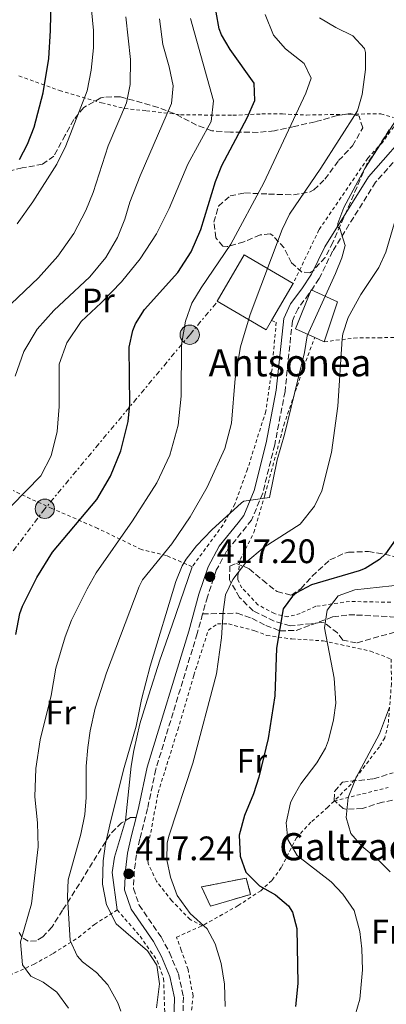
# Model space of a CAD drawing. Units: metres. Extents: x 583121 to 586543, y 4765952 to 4768307.
# Drawn here: x 583795 to 583903, y 4766764 to 4767054 of the extents above; entities that cross this region are included whole.
import ezdxf
from ezdxf.enums import TextEntityAlignment as Align

# ---------------------------------------------------------------- set-up
doc = ezdxf.new("R2010")
doc.units = ezdxf.units.M
doc.header["$MEASUREMENT"] = 0
for name, pattern in [('DGN Style 2', [1.7399219301090239, 1.043953158065414, -0.6959687720436097]), ('DGN Style 3', [2.435890702152634, 1.739921930109024, -0.6959687720436097]), ('DGN Style 7', [3.4798438602180486, 1.565929737098122, -0.6959687720436097, 0.5219765790327072, -0.6959687720436097])]:
    doc.linetypes.add(name, pattern=pattern)
for name, color, linetype, lineweight in [('Camino', 7, 'DGN Style 3', 0), ('Canal lineal sin especificar', 4, 'Continuous', 13), ('construcción   en ruinas', 1, 'Continuous', 0), ('contrucción  en ruinas', 1, 'DGN Style 3', 13), ('Cota de punto acotado terreno', 7, 'Continuous', 0), ('Curva de nivel directora', 30, 'Continuous', 30), ('Curva de nivel intermedia', 30, 'Continuous', 0), ('Edificio', 1, 'Continuous', 13), ('Etiqueta de uso rústico', 92, 'Continuous', 0), ('Línea de cambio de uso (parcela vista)', 92, 'Continuous', 0), ('Línea eléctrica', 6, 'DGN Style 7', 0), ('Margen derecho', 7, 'Continuous', 0), ('Poste tendido eléctrico', 7, 'Continuous', 0), ('Punto acotado terreno (símbolo)', 7, 'Continuous', 0), ('Senda', 7, 'DGN Style 3', 0), ('Tela metálica o alambrada', 7, 'DGN Style 2', 0), ('Texto de Borda', 7, 'Continuous', 0), ('Valla', 7, 'DGN Style 2', 0), ('Zona arbolada', 92, 'DGN Style 3', 0)]:
    doc.layers.add(name, color=color, linetype=linetype, lineweight=lineweight)
doc.styles.add('Style-Arial', font='arial.ttf')

# ---------------------------------------------------------------- blocks, each defined once
blk = doc.blocks.new('5PATER')
at = {"layer": 'Canal lineal sin especificar', "linetype": 'Continuous', "lineweight": 0}
h = blk.add_hatch(color=51, dxfattribs=at)
edge = h.paths.add_edge_path()
edge.add_ellipse((0, 0), major_axis=(-0.1095731443231308, -0.1110710700762829), ratio=0.9994222409660317, start_angle=0, end_angle=360)
blk = doc.blocks.new('5PELE')
at = {"layer": 'Valla', "linetype": 'Continuous', "lineweight": 0}
h = blk.add_hatch(color=9, dxfattribs=at)
edge = h.paths.add_edge_path()
edge.add_arc((-2.000000476837158e-05, 0), 0.2850000000000001, 0, 360)
at = {"layer": 'Valla', "color": 252, "linetype": 'Continuous', "lineweight": 0}
blk.add_circle((-2.000000476837158e-05, 0), 0.2850000000000001, dxfattribs=at)

msp = doc.modelspace()

# ---------------------------------------------------------------- linework, layer by layer
at = {"layer": 'Camino', "color": 7, "linetype": 'DGN Style 3', "lineweight": 0}
for points in [[(583932.8099999988, 4767050.34, 421.6999999999972), (583932.25, 4767041.180000001, 421.6100000000008), (583932.1200000005, 4767036.710000002, 421.2500000000001), (583929.6200000015, 4767030, 420.4100000000035), (583919.9499999997, 4767024.99, 418.5800000000017), (583912.8599999998, 4767021.07, 418.070000000007), (583899.6599999988, 4767006.050000002, 416.3899999999994), (583886.9699999974, 4766985.790000002, 415.820000000007), (583883.0300000012, 4766977.680000001, 415.1300000000047), (583880.0100000015, 4766973.15, 414.6499999999942), (583876.8099999985, 4766968.91, 414.5899999999965), (583875.1099999998, 4766965.230000001, 414.6199999999953), (583872.9499999983, 4766944.430000001, 414.0800000000017), (583869.9100000008, 4766928.740000002, 414.1100000000006), (583866.3700000002, 4766914.480000001, 414.8000000000031), (583863.089999999, 4766906.550000001, 415.8800000000047), (583855.6999999996, 4766897.359999999, 416.8099999999977), (583852.6900000009, 4766891.77, 417.1999999999972), (583850.0599999978, 4766883.980000002, 417.2899999999937), (583848.6599999986, 4766878.880000001, 417.2599999999948)], [(583848.6599999986, 4766878.880000001, 417.2599999999948), (583847.0699999994, 4766873.130000004, 417.2299999999959), (583834.8500000021, 4766833.130000002, 416.6000000000058), (583832.4299999991, 4766821.600000001, 416.6600000000036), (583830.1799999982, 4766812.619999999, 416.5700000000071), (583829.1400000011, 4766807.970000003, 416.8999999999942), (583828.5199999998, 4766803.150000001, 417.020000000004), (583828.2699999993, 4766798.000000001, 417.2899999999937), (583829.949999998, 4766793.130000001, 417.3500000000058), (583836.3899999997, 4766783.780000002, 416.8999999999942), (583838.8799999976, 4766779.150000002, 416.3600000000007), (583841.4999999994, 4766772.9, 416.1499999999943), (583843.0199999993, 4766766.109999999, 416.0299999999989), (583842.769999999, 4766758.810000001, 416.4199999999983)]]:
    msp.add_polyline3d(points, dxfattribs=at)
at = {"layer": 'construcción   en ruinas', "color": 1, "linetype": 'Continuous', "lineweight": 0}
msp.add_polyline3d([(583862.7999999998, 4766796.300000001, 424.1000000000058), (583850.9900000002, 4766792.800000001, 421.3999999999942), (583848.3700000001, 4766798.480000001, 421.7799999999989), (583861.4900000002, 4766801.109999999, 424.6999999999971)], close=True, dxfattribs=at)
at = {"layer": 'contrucción  en ruinas', "color": 1, "linetype": 'DGN Style 3', "lineweight": 13}
msp.add_polyline3d([(583861.4900000002, 4766801.109999999, 424.6999999999971), (583848.3700000001, 4766798.480000001, 421.7799999999989), (583850.9900000002, 4766792.800000001, 421.3999999999942), (583862.7999999998, 4766796.300000001, 424.1000000000058), (583861.4900000002, 4766801.109999999, 424.6999999999971)], dxfattribs=at)
at = {"layer": 'Curva de nivel directora', "color": 30, "linetype": 'Continuous', "lineweight": 30, "flags": 128}
for points, elevation in [([(583794.7199999993, 4767012.740000002), (583796.9900000002, 4767017.29), (583798.9599999995, 4767022.270000001), (583801.6799999997, 4767032.42), (583803.28, 4767042.500000001), (583803.7999999986, 4767050.74), (583803.9799999996, 4767060.140000001)], 375), ([(583793.6399999997, 4766872.820000002), (583794.7599999995, 4766879.060000002), (583795.5700000009, 4766881.199999999), (583799.7899999986, 4766889.61), (583804.3799999997, 4766897.060000002), (583817.4800000001, 4766912.580000001), (583821.480000001, 4766919.460000001), (583824.5599999989, 4766926.980000001), (583826.7200000003, 4766935.61), (583827.239999999, 4766940.580000001), (583826.9699999985, 4766957.510000001), (583828.0799999994, 4766962.420000001), (583828.8599999994, 4766964.380000002), (583831.5599999995, 4766968.580000001), (583841.3200000006, 4766979.460000002), (583845.3199999993, 4766985.54), (583848.1600000003, 4766992.180000001), (583852.4599999984, 4767006.330000001), (583854.3200000003, 4767010.980000001), (583861.7699999979, 4767025.050000001), (583863.9999999988, 4767030.189999999), (583863.8400000001, 4767035.220000001), (583856.8199999993, 4767045.17), (583854.24, 4767049.460000001), (583853.5800000007, 4767051.27), (583852.6399999994, 4767056.180000001)], 400), ([(583905.4399999989, 4766900.660000001), (583902.5499999989, 4766896.580000003), (583900.7999999986, 4766894.980000001), (583896.5399999984, 4766892.27), (583894.7999999995, 4766891.619999999), (583880.7200000001, 4766887.460000002), (583876.3499999981, 4766885.119999999), (583875.159999999, 4766884.180000001), (583872.440000001, 4766880.420000001), (583870.4800000007, 4766868.82), (583869.9600000001, 4766854.740000002), (583867.9799999995, 4766842.220000002), (583865.199999999, 4766830.82), (583863.6399999988, 4766825.86), (583860.9599999988, 4766819.539999999), (583859.4399999989, 4766813.699999999), (583859.7199999985, 4766807.539999999)], 425), ([(583859.7199999985, 4766807.539999999), (583861.4399999994, 4766802.86), (583865.4600000004, 4766798.810000001), (583870.1599999989, 4766796.180000001), (583873.99, 4766792.940000001), (583875.1999999991, 4766791.060000001), (583876.4299999987, 4766786.190000001), (583876.6799999989, 4766770.020000001), (583876.0799999998, 4766763.300000003)], 425)]:
    msp.add_lwpolyline(points, dxfattribs=dict(at, elevation=elevation))
at = {"layer": 'Curva de nivel intermedia', "color": 30, "linetype": 'Continuous', "lineweight": 0, "flags": 128}
for points, elevation in [([(583793.9600000015, 4766993.779999998), (583798.5999999995, 4767000.34), (583805.6800000007, 4767011.380000001), (583808.3200000003, 4767016.820000002), (583814.6000000011, 4767032.98), (583815.7600000012, 4767039.060000001), (583816.5200000012, 4767045.619999999), (583816.480000001, 4767050.74), (583814.8800000006, 4767067.140000001)], 380.0000000000002), ([(583787.9600000001, 4766966.34), (583800.2800000004, 4766977.859999999), (583806.0000000002, 4766984.259999999), (583810.6800000007, 4766990.980000001), (583814.2000000011, 4766997.699999999), (583816.3600000002, 4767003.060000001), (583820.8399999996, 4767016.820000002), (583826.2400000021, 4767029.460000001), (583827.2800000013, 4767034.820000002), (583827.3600000018, 4767042.179999999), (583826.0000000006, 4767054.819999999)], 385), ([(583792.2800000006, 4766910.739999999), (583800.9199999997, 4766919.539999999), (583803.9600000017, 4766925.46), (583805.760000001, 4766932.66), (583806.4000000003, 4766940.020000001), (583806.3600000001, 4766952.499999999), (583808.5999999997, 4766958.74), (583812.8800000001, 4766965.060000001), (583818.7600000009, 4766970.499999999), (583824.7199999999, 4766976.739999999), (583830.280000001, 4766983.539999999), (583835.0399999997, 4766990.899999999), (583838.8000000014, 4766998.340000001), (583844.2799999999, 4767011.380000001), (583851.1599999998, 4767023.940000001), (583851.8799999995, 4767030.02), (583845.0399999999, 4767054.26)], 395.0000000000002), ([(583793.3600000002, 4766948.980000001), (583795.9599999997, 4766956.179999998), (583799.8400000001, 4766962.819999999), (583804.7999999999, 4766968.26), (583815.3600000012, 4766978.179999999), (583820.0800000018, 4766983.859999998), (583823.6, 4766989.779999999), (583825.7600000014, 4766995.220000001), (583827.1600000006, 4767000.180000001), (583830.2000000007, 4767007.939999999), (583839.4400000008, 4767029.3), (583840.0000000017, 4767034.499999999), (583838.8000000014, 4767040.099999998), (583836.9200000018, 4767046.66), (583835.9600000005, 4767054.180000001)], 390.0000000000002), ([(583809.1600000008, 4766762.739999999), (583805.7200000008, 4766767.46), (583801.6799999997, 4766770.42), (583798.0000000005, 4766772.180000001), (583795.5599999997, 4766775.539999997), (583794.9600000007, 4766782.259999999), (583798.2400000019, 4766793.54), (583800.1600000019, 4766810.259999999), (583799.9600000008, 4766817.38), (583799.2000000008, 4766824.98), (583799.4800000002, 4766833.38), (583800.8000000012, 4766841.779999999), (583803.9999999999, 4766854.9), (583805.4000000012, 4766862.899999999), (583808.1600000017, 4766872.180000001), (583810.0400000014, 4766877.06), (583814.6400000014, 4766886.34), (583817.3200000013, 4766890.980000001), (583828.000000001, 4766906.340000001), (583835.1600000004, 4766917.539999999), (583838.9600000002, 4766925.619999999), (583841.4800000016, 4766934.499999999), (583842.3200000019, 4766943.06), (583842.4400000004, 4766958.259999999), (583843.6000000006, 4766965.139999999), (583845.4800000002, 4766970.42), (583848.2000000004, 4766974.980000001), (583856.9600000001, 4766987.859999999), (583866.6800000009, 4767005.859999999), (583879.0800000017, 4767032.26), (583880.6799999998, 4767036.740000002), (583878.6000000011, 4767041.06), (583873.1200000005, 4767045.38), (583869.5199999996, 4767049.380000001), (583867.1200000013, 4767055.460000001)], 405.0000000000002), ([(583824.5600000012, 4766761.859999998), (583823.7000000007, 4766764.319999999), (583820.7300000001, 4766769.63), (583817.3600000016, 4766773.3), (583813.2000000019, 4766776.420000001), (583811.6600000019, 4766778.140000001), (583809.600000001, 4766782.659999999), (583808.8000000009, 4766795.58), (583809.04, 4766800.580000001), (583812.7999999997, 4766814.000000001), (583813.9400000018, 4766819.84), (583814.3200000018, 4766824.819999998), (583814.3700000009, 4766834.07), (583814.7700000011, 4766839.56), (583815.5199999998, 4766844.5), (583817.0100000007, 4766851.140000001), (583820.2800000008, 4766861.539999999), (583829.9600000014, 4766886.98), (583830.9800000006, 4766888.91), (583839.5599999992, 4766899.539999999), (583844.9600000016, 4766907.46), (583849.9600000017, 4766916.26), (583855.1699999997, 4766927.619999999), (583857.13, 4766935.140000001), (583858.2800000011, 4766948.259999999), (583859.8099999999, 4766957.57), (583862.7200000002, 4766967.140000001), (583872.1000000013, 4766992.140000001), (583874.2400000002, 4766996.659999999), (583883.4800000006, 4767010.180000001), (583894.3600000015, 4767027.060000001), (583895.7200000003, 4767031.939999999), (583896.7000000017, 4767039.249999999), (583896.7199999995, 4767044.26), (583896.390000001, 4767045.439999998), (583892.9600000001, 4767049.220000001), (583887.8800000015, 4767051.619999998), (583883.1200000007, 4767054.499999999)], 410), ([(583819.2900000006, 4766806.189999999), (583820.0000000015, 4766811.140000001), (583821.5599999994, 4766818.02), (583825.490000001, 4766833.679999999), (583829.0400000005, 4766845.859999998), (583830.660000001, 4766853.720000001), (583833.1599999999, 4766863.539999999), (583840.7599999995, 4766888.42), (583842.6399999993, 4766893.060000001), (583843.7700000004, 4766895.050000001), (583846.8800000016, 4766898.98), (583851.360000001, 4766903.699999998), (583860.0800000004, 4766911.619999997), (583860.7900000013, 4766912.069999999), (583868.400000002, 4766913.220000001), (583870.6399999994, 4766924.34), (583872.7600000006, 4766931.73), (583878.7199999996, 4766955.87), (583879.4800000017, 4766960.82), (583887.7899999999, 4766979.149999999), (583889.6800000009, 4766983.779999998), (583890.6800000002, 4766987.46), (583889.0799999996, 4766992.42), (583888.3900000012, 4766992.970000001), (583888.4800000007, 4766993.869999998), (583890.2400000021, 4766998.66), (583896.4300000012, 4767010.130000001), (583909.27, 4767029.970000001)], 415.0000000000002), ([(583855.2700000004, 4766763.26), (583855.0600000002, 4766769.869999999), (583854.1200000015, 4766775.949999999), (583852.3400000001, 4766781.680000001), (583849.9999999999, 4766786.099999999), (583844.9600000016, 4766790.660000001), (583841.1900000009, 4766795.92), (583839.1700000003, 4766801.369999999), (583838.1399999999, 4766806.460000001), (583838.2400000005, 4766811.460000002), (583838.7500000001, 4766813.71), (583845.7999999998, 4766834.980000001), (583852.7500000013, 4766861.239999999), (583854.24, 4766871.859999998), (583854.7300000016, 4766879.55), (583855.4500000014, 4766884.529999999), (583857.5600000013, 4766889.060000001), (583861.4400000017, 4766894.020000001), (583866.8399999996, 4766898.58), (583877.420000001, 4766905.31), (583881.5899999996, 4766910.649999999), (583883.7599999999, 4766915.140000001), (583886.6700000003, 4766926.449999998), (583888.4800000007, 4766940.099999999), (583889.8399999996, 4766959.940000001), (583890.0200000008, 4766961.390000001), (583891.5200000005, 4766966.179999999), (583895.3200000003, 4766972.980000001), (583900.5900000008, 4766980.899999999), (583902.6400000005, 4766985.460000001), (583907.0599999995, 4767000.459999999)], 420), ([(583882.2800000003, 4766835.080000001), (583884.8399999995, 4766839.380000001), (583885.8000000007, 4766841.730000001), (583887.2699999993, 4766847.699999998), (583887.8800000015, 4766852.66), (583887.4400000012, 4766860.019999999), (583884.5700000012, 4766874.789999999), (583885.3500000014, 4766880.029999998), (583888.6399999993, 4766884.259999999), (583893.520000001, 4766886.019999998), (583911.7000000019, 4766887.970000001)], 430.0000000000001), ([(583903.91, 4766802.880000001), (583900.4000000008, 4766806.42), (583895.6100000008, 4766810.46), (583892.360000001, 4766814.26), (583890.9999999997, 4766818.980000001), (583891.600000001, 4766824.819999998), (583893.8800000009, 4766830.74), (583900.8400000011, 4766843.539999999), (583903.7200000001, 4766851.46)], 435), ([(583893.6000000014, 4766760.66), (583895.0400000009, 4766765.460000002), (583895.7899999997, 4766774.060000001), (583895.5999999996, 4766780.249999999), (583895.0499999998, 4766785.399999999), (583893.3100000009, 4766791.550000001), (583889.9900000016, 4766796.350000001), (583886.5200000004, 4766799.939999999), (583876.5300000013, 4766807.749999999), (583873.790000001, 4766812.409999999), (583873.2800000014, 4766817.38), (583874.6000000001, 4766823.220000001), (583875.1700000003, 4766824.499999999), (583877.64, 4766828.82), (583882.2800000003, 4766835.080000001)], 430.0000000000001), ([(583835.0399999997, 4766762.9), (583835.9200000004, 4766769.939999999), (583835.2000000007, 4766775.459999999), (583832.4000000021, 4766779.619999999), (583823.1500000008, 4766787.619999999), (583820.2899999997, 4766793.16), (583819.1000000006, 4766799.26), (583819.2900000006, 4766806.189999999)], 415.0000000000002)]:
    msp.add_lwpolyline(points, dxfattribs=dict(at, elevation=elevation))
at = {"layer": 'Edificio', "color": 51, "linetype": 'Continuous', "lineweight": 13, "extrusion": (-0.01351734107210304, -0.02323027325616739, 0.9996387526975855), "elevation": -118214.2039877436, "flags": 128}
msp.add_lwpolyline([(-1892829.466923395, 4412277.788631926), (-1892829.466923395, 4412265.138331534)], dxfattribs=at)
at = {"layer": 'Edificio', "color": 51, "linetype": 'Continuous', "lineweight": 13, "extrusion": (0.1426800435727016, -0.06425661534445769, 0.9876808657408356), "elevation": -222586.2464115129, "flags": 128}
msp.add_lwpolyline([(4586278.069573642, 1407596.824145763), (4586278.069573642, 1407599.955503295)], dxfattribs=at)
at = {"layer": 'Edificio', "color": 1, "linetype": 'Continuous', "lineweight": 13}
for points in [[(583869, 4766965.33, 416.2100000000065), (583867.4000000004, 4766962.58, 416.1300000000047), (583852.9500000002, 4766970.99, 416.0099999999948), (583860.9100000003, 4766984.67, 416.0099999999948), (583875.3600000005, 4766976.26, 416.5500000000029)], [(583888.4400000004, 4766970.82, 418.8699999999953), (583884.5199999996, 4766959.060000001, 418.8999999999942), (583881.7000000002, 4766960.33, 419.3899999999995), (583876, 4766962.9, 420.3699999999953), (583880.6399999997, 4766974.34, 420.3699999999953)]]:
    msp.add_polyline3d(points, close=True, dxfattribs=at)
at = {"layer": 'Edificio', "color": 51, "linetype": 'Continuous', "lineweight": 13}
for points in [[(583869, 4766965.33, 416.2100000000065), (583867.4000000004, 4766962.58, 416.1300000000047), (583852.9500000002, 4766970.99, 416.0099999999948), (583860.9100000003, 4766984.67, 416.0099999999948), (583875.3600000005, 4766976.26, 416.5500000000029)], [(583881.7000000002, 4766960.33, 419.3899999999995), (583876, 4766962.9, 420.3699999999953), (583880.6399999997, 4766974.34, 420.3699999999953), (583888.4400000004, 4766970.82, 418.8699999999953), (583884.5199999996, 4766959.060000001, 418.8999999999942)]]:
    msp.add_polyline3d(points, dxfattribs=at)
at = {"layer": 'Línea de cambio de uso (parcela vista)', "color": 92, "linetype": 'Continuous', "lineweight": 0}
msp.add_polyline3d([(583845.5999999996, 4766892.82, 415.6999999999971), (583839.6399999997, 4766875.619999999, 416.3000000000029), (583836, 4766865.300000001, 416.2700000000041), (583832.7999999998, 4766855.060000001, 415.6699999999983), (583830.1600000003, 4766846.5, 415.6100000000006), (583828.3600000005, 4766838.66, 415.1900000000023), (583827.5999999996, 4766834.100000001, 414.9199999999983), (583825.8899999997, 4766818.08, 414.2599999999948), (583822.6799999997, 4766807.220000001, 414.8300000000018), (583821.9600000001, 4766802.74, 415.820000000007), (583823.4800000004, 4766791.699999999, 415.7899999999936)], dxfattribs=at)
at = {"layer": 'Línea eléctrica', "color": 6, "linetype": 'DGN Style 7', "lineweight": 0}
msp.add_polyline3d([(583852.6299999988, 4766970.46, 406.8500000000058), (583844.8599999994, 4766961.140000001, 405.5500000000029), (583802.1400000005, 4766909.869999999, 397.1000000000058), (583774.1700000018, 4766872.590000001, 389.0899999999965), (583739.219999998, 4766829.09, 377.0800000000018), (583688.7299999997, 4766767.73, 368.320000000007), (583642.1200000016, 4766744.430000001, 351.7599999999948), (583593.1800000002, 4766718.019999999, 338.0800000000018), (583533.3700000012, 4766686.95, 317.3699999999953), (583475.8900000014, 4766655.099999999, 292.820000000007), (583398.9899999977, 4766569.660000001, 277.6100000000006), (583317.8900000008, 4766519.380000001, 275.4700000000012), (583234.3199999996, 4766489.659999999, 272.1300000000047), (583142.8000000002, 4766483.159999999, 267.8800000000047)], dxfattribs=at)
at = {"layer": 'Margen derecho', "color": 7, "linetype": 'Continuous', "lineweight": 0}
for points in [[(583829.0699999996, 4766818.960000001, 416.6300000000047), (583829.8799999986, 4766822.180000002, 416.6600000000036), (583832.3199999996, 4766833.779999999, 416.6000000000058), (583844.5599999971, 4766873.860000002, 417.2299999999959), (583847.5599999989, 4766884.740000002, 417.2899999999937), (583850.2800000014, 4766892.820000002, 417.1999999999972), (583853.5200000001, 4766898.820000002, 416.8099999999977), (583859.1599999996, 4766905.699999999, 416.3000000000029), (583860.8000000002, 4766907.86, 415.8800000000047), (583863.879999998, 4766915.300000002, 414.8000000000031), (583867.3599999981, 4766929.300000003, 414.1100000000006), (583870.36, 4766944.820000002, 414.0800000000017), (583872.5599999973, 4766965.939999999, 414.6199999999953), (583874.5599999977, 4766970.26, 414.5899999999965), (583877.8799999993, 4766974.660000001, 414.6499999999942), (583880.7600000004, 4766978.980000001, 415.1300000000047), (583884.6799999987, 4766987.060000001, 415.820000000007), (583897.5599999977, 4767007.620000001, 416.3899999999994), (583911.199999999, 4767023.140000002, 418.070000000007)], [(583840.1600000005, 4766758.980000001, 416.4199999999983), (583840.3999999975, 4766765.859999999, 416.0299999999989), (583839.0000000005, 4766772.100000001, 416.1499999999943), (583836.5199999993, 4766778.020000001, 416.3600000000007), (583834.159999999, 4766782.42, 416.8999999999942), (583827.600000001, 4766791.939999999, 417.3500000000058), (583825.6400000007, 4766797.619999999, 417.2899999999937), (583825.9200000024, 4766803.380000001, 417.020000000004), (583826.5599999971, 4766808.420000002, 416.8999999999942), (583827.6400000012, 4766813.220000001, 416.5700000000071), (583829.0699999996, 4766818.960000001, 416.6300000000047)]]:
    msp.add_polyline3d(points, dxfattribs=at)
at = {"layer": 'Senda', "color": 7, "linetype": 'DGN Style 3', "lineweight": 0}
for points in [[(583848.6599999986, 4766878.880000001, 417.2599999999948), (583858.8399999999, 4766879.140000001, 420.0700000000071), (583863.2099999997, 4766877.609999999, 421.9100000000037), (583867.260000002, 4766875.53, 424.0800000000019), (583871.4400000018, 4766873.939999999, 425.6499999999942), (583876.1999999983, 4766874.02, 426.9700000000013), (583887.0399999989, 4766878.020000001, 429.429999999993), (583891.7699999987, 4766878.640000002, 430.9499999999971), (583894.0399999997, 4766878.580000003, 431.5299999999989), (583903.9200000013, 4766878.09, 433), (583917.4699999987, 4766877.16, 434.600000000006), (583927.1200000002, 4766876.42, 435.6399999999995), (583933.2800000004, 4766875.7, 435.9100000000035), (583951.6000000021, 4766871.619999999, 440.1100000000006), (583956.3000000005, 4766870.560000001, 441.4600000000063), (583962.2399999973, 4766869.220000001, 444.1000000000058), (583967.1999999993, 4766868.900000001, 445.300000000003)], [(583829.0699999996, 4766818.960000001, 416.6300000000047), (583827.3599999996, 4766818.980000001, 415.25), (583824.7600000001, 4766817.380000004, 414.7400000000052), (583821.3599999981, 4766813.940000001, 414.1699999999984), (583813.64, 4766801.470000003, 411.0200000000042), (583807.3599999992, 4766791.62, 409.4600000000063), (583804.2800000013, 4766786.74, 408.1399999999995), (583801.6000000014, 4766783.780000002, 407.6000000000058), (583799.6799999991, 4766782.580000001, 406.9100000000035), (583797.1999999981, 4766782.5, 406.5200000000042), (583795.4799999992, 4766783.540000002, 405.7400000000054), (583794.3199999991, 4766785.380000002, 404.7200000000013)]]:
    msp.add_polyline3d(points, dxfattribs=at)
at = {"layer": 'Tela metálica o alambrada', "color": 7, "linetype": 'DGN Style 2', "lineweight": 0}
for points in [[(583794.5199999996, 4767037.380000001, 371.9900000000052), (583806.4800000004, 4767033.060000001, 377.3600000000006), (583818.8799999999, 4767029.460000001, 380.570000000007), (583825.6799999997, 4767027.779999999, 384.2299999999959), (583832.0800000001, 4767027.140000001, 387.2299999999959), (583842.1600000003, 4767025.939999999, 394.3999999999942), (583857.5999999996, 4767025.779999999, 398.3899999999995), (583866.1200000001, 4767026.180000001, 400.429999999993), (583872.1600000003, 4767026.180000001, 402.320000000007), (583879.3200000003, 4767025.859999999, 407.2100000000065), (583891.9199999999, 4767026.100000001, 410.3600000000006), (583901.2000000002, 4767026.26, 413.3000000000029), (583904.9199999999, 4767025.140000001, 414.6199999999953)], [(583905, 4767022.42, 415.6399999999995), (583901.6399999997, 4767017.779999999, 415.1300000000047), (583897.3200000003, 4767013.140000001, 414.4700000000012), (583882.9600000001, 4766992.02, 414.2899999999936), (583875.3600000005, 4766976.26, 412.5200000000041)], [(583869, 4766965.33, 413.3600000000006), (583870.3600000005, 4766964.82, 413.3899999999995), (583869.1200000001, 4766951.140000001, 412.6699999999983), (583867.2800000003, 4766938.58, 412.1000000000058), (583861.8799999999, 4766921.539999999, 412.070000000007), (583858.1600000003, 4766911.220000001, 413.2100000000065), (583854.6799999997, 4766905.140000001, 413.9600000000065), (583845.5999999996, 4766892.82, 414.5299999999988), (583837.9600000001, 4766896.100000001, 411.8899999999995), (583830.6399999997, 4766897.859999999, 409.070000000007), (583817.7199999997, 4766904.100000001, 403.1300000000047), (583804.2400000002, 4766909.939999999, 397.25), (583792.7599999999, 4766915.220000001, 392.8999999999942)], [(583904.1200000001, 4766882.34, 432.9100000000035), (583891.9600000001, 4766882.58, 430.570000000007), (583882.04, 4766881.140000001, 429.2799999999989), (583877.4000000004, 4766879.060000001, 428.4400000000023), (583873.7599999999, 4766878.02, 427.2400000000052), (583869.7999999998, 4766878.980000001, 426.0399999999936), (583864.9600000001, 4766881.619999999, 424.6300000000047), (583860.2400000002, 4766886.58, 422.9499999999971), (583859, 4766889.060000001, 421.8699999999953), (583859.0800000001, 4766890.180000001, 421.1499999999942), (583859.7199999997, 4766894.9, 420.3399999999965), (583863.7999999998, 4766902.9, 419.2899999999936), (583867.04, 4766914.02, 417.070000000007), (583872.5999999996, 4766934.5, 417.2200000000012), (583878.4800000004, 4766951.699999999, 416.679999999993), (583881.7000000002, 4766960.33, 419.3800000000047)], [(583884.5199999996, 4766959.060000001, 418.8999999999942), (583893.2800000003, 4766960.180000001, 421), (583900.5199999996, 4766960.26, 423.9700000000012), (583907.6399999997, 4766960.34, 426.2200000000012)], [(583848.5999999996, 4766787.060000001, 421.3600000000006), (583844.9600000001, 4766788.9, 421.3899999999995), (583839.5599999996, 4766794.42, 421.0299999999989), (583835.04, 4766800.180000001, 420.8800000000047), (583832.5599999996, 4766805.380000001, 420.3999999999942), (583832.4000000004, 4766809.380000001, 420.0099999999948), (583835.5199999996, 4766826.180000001, 418.0599999999977), (583841.3200000003, 4766844.74, 419.1999999999971), (583846.04, 4766860.82, 418.8999999999942), (583850.3600000005, 4766874.100000001, 419.1100000000006), (583853.04, 4766875.939999999, 420.0099999999948), (583856.3200000003, 4766875.939999999, 420.9400000000023), (583864.0800000001, 4766873.939999999, 422.1699999999983), (583867.5599999996, 4766872.58, 423.5500000000029), (583874.9600000001, 4766871.539999999, 426.2200000000012), (583884.2400000002, 4766870.980000001, 428.9799999999959), (583898.1200000001, 4766867.939999999, 433.0599999999977), (583904.2400000002, 4766865.619999999, 435.7299999999959), (583904.3200000003, 4766858.34, 435.5500000000029), (583903.3600000005, 4766846.34, 435.7299999999959), (583902.3600000005, 4766842.42, 435.7599999999948), (583900.7599999999, 4766839.779999999, 435.5500000000029), (583892.4000000004, 4766828.74, 434.5299999999989), (583887.4000000004, 4766823.77, 434.4400000000023)], [(583887.4000000004, 4766823.77, 434.4400000000023), (583903.3200000003, 4766827.779999999, 438.0099999999948)], [(583887.4000000004, 4766823.77, 434.4400000000023), (583885.5599999996, 4766821.939999999, 434.4100000000035), (583880.5599999996, 4766817.539999999, 433.3000000000029), (583876.3600000005, 4766812.980000001, 431.9799999999959), (583871.7999999998, 4766804.180000001, 430.0299999999989), (583869.0800000001, 4766800.34, 428.8899999999995), (583865.7999999998, 4766797.380000001, 427.1199999999953), (583859.1200000001, 4766792.980000001, 424.1499999999942), (583848.5999999996, 4766787.060000001, 421.3600000000006)], [(583770.9600000001, 4766763.460000001, 397.1900000000023), (583775.8799999999, 4766765.380000001, 398.6600000000035), (583777.4400000004, 4766766.180000001, 399.5899999999965), (583783.8399999999, 4766768.82, 401.8999999999942), (583798.9600000001, 4766775.699999999, 408.4700000000012), (583804.6399999997, 4766778.9, 410.0599999999977), (583812.0800000001, 4766783.619999999, 412.0399999999936), (583816.7999999998, 4766787.460000001, 415.5800000000018), (583823.4800000004, 4766791.699999999, 416.8099999999977), (583830.2400000002, 4766783.939999999, 416.1199999999953), (583835.2800000003, 4766776.74, 415.429999999993), (583837.1600000003, 4766771.460000001, 415.5500000000029), (583837.5199999996, 4766760.34, 415.6100000000006)], [(583845.0800000001, 4766758.74, 418.6900000000023), (583845.8399999999, 4766766.42, 418.9900000000052), (583844.3600000005, 4766774.180000001, 418.6600000000035), (583842.3600000005, 4766779.859999999, 419.5), (583840.9600000001, 4766783.699999999, 419.6499999999942), (583848.5999999996, 4766787.060000001, 421.3600000000006)]]:
    msp.add_polyline3d(points, dxfattribs=at)
at = {"layer": 'Zona arbolada', "color": 92, "linetype": 'DGN Style 3', "lineweight": 0}
for points in [[(583903.6600000003, 4767021.529999999, 420.1999999999971), (583899.9600000001, 4767015.699999999, 419.9700000000012), (583897.0800000001, 4767011.380000001, 419.070000000007), (583887.0800000001, 4766988.34, 419.0099999999948), (583884.7699999996, 4766983.91, 419.0099999999948), (583881.2300000004, 4766980.01, 418.7700000000041), (583880.2800000003, 4766979.380000001, 418.6499999999942), (583877.9199999999, 4766979.619999999, 417.9900000000052), (583874.8799999999, 4766982.34, 417.5099999999948), (583872.7199999997, 4766986.74, 415.6499999999942), (583869.3700000001, 4766990.350000001, 414.6100000000006), (583868.5199999996, 4766990.82, 414.5099999999948), (583865.6399999997, 4766990.58, 414.4499999999971), (583860.7599999999, 4766988.5, 413.9100000000035), (583855.8700000001, 4766987.100000001, 413.4799999999959), (583854.6399999997, 4766987.220000001, 413.3699999999953), (583852.5199999996, 4766989.699999999, 413.070000000007), (583852, 4766994.26, 412.4100000000035), (583853.3499999996, 4766999.050000001, 412), (583856.7599999999, 4767002.02, 411.929999999993), (583861, 4767002.9, 412.6499999999942), (583868.1200000001, 4767002.58, 413.6699999999983), (583875.4000000004, 4767002.34, 414.2700000000041), (583880.2000000002, 4767003.119999999, 415.5), (583881.4400000004, 4767003.779999999, 415.8300000000018), (583884.6799999997, 4767006.980000001, 416.7299999999959), (583888.7599999999, 4767012.42, 417.3300000000018), (583892.8799999999, 4767016.82, 418.2899999999936), (583895.8399999999, 4767022.100000001, 417.4499999999971), (583894.7999999998, 4767025.539999999, 416.6699999999983), (583892.1600000003, 4767026.34, 416.4900000000052), (583888.3600000005, 4767025.699999999, 415.7700000000041), (583881.7999999998, 4767023.859999999, 413.7299999999959), (583875.7199999997, 4767022.5, 412.679999999993), (583869.8399999999, 4767021.220000001, 410.429999999993), (583865.0199999996, 4767020.76, 409.1499999999942), (583856.8399999999, 4767020.82, 406.8300000000018), (583851.4000000004, 4767021.220000001, 399.0299999999988), (583846.8099999996, 4767022.92, 398), (583840.2400000002, 4767026.34, 395.8500000000058), (583835.5199999996, 4767028.100000001, 393.4799999999959), (583830.8600000005, 4767029.460000001, 392.3000000000029), (583824.3200000003, 4767031.220000001, 389.1900000000023), (583819.6200000001, 4767031.140000001, 387.4199999999983), (583818.6799999997, 4767030.9, 387.1499999999942), (583813.5999999996, 4767028.100000001, 386.1300000000047), (583810.6799999997, 4767024.5, 384.9600000000065), (583808.1600000003, 4767019.939999999, 384.0299999999988), (583804.7999999998, 4767013.779999999, 383.3099999999977), (583801.4800000004, 4767011.380000001, 382.4400000000023), (583795.4800000004, 4767010.26, 380.9700000000012), (583788.9600000001, 4767008.82, 378.4799999999959)], [(583846.8099999996, 4767022.92, 398), (583840.2400000002, 4767026.34, 395.8500000000058), (583835.5199999996, 4767028.100000001, 393.4799999999959), (583830.8600000005, 4767029.460000001, 392.3000000000029), (583824.3200000003, 4767031.220000001, 389.1900000000023), (583819.6200000001, 4767031.140000001, 387.4199999999983), (583818.6799999997, 4767030.9, 387.1499999999942), (583813.5999999996, 4767028.100000001, 386.1300000000047), (583810.6799999997, 4767024.5, 384.9600000000065), (583808.1600000003, 4767019.939999999, 384.0299999999988), (583804.7999999998, 4767013.779999999, 383.3099999999977), (583801.4800000004, 4767011.380000001, 382.4400000000023), (583795.4800000004, 4767010.26, 380.9700000000012), (583788.9600000001, 4767008.82, 378.4799999999959)], [(583903.6600000003, 4767021.529999999, 420.1999999999971), (583899.9600000001, 4767015.699999999, 419.9700000000012), (583897.0800000001, 4767011.380000001, 419.070000000007), (583887.0800000001, 4766988.34, 419.0099999999948), (583884.7699999996, 4766983.91, 419.0099999999948), (583881.2300000004, 4766980.01, 418.7700000000041), (583880.2800000003, 4766979.380000001, 418.6499999999942), (583877.9199999999, 4766979.619999999, 417.9900000000052), (583874.8799999999, 4766982.34, 417.5099999999948), (583872.7199999997, 4766986.74, 415.6499999999942), (583869.3700000001, 4766990.350000001, 414.6100000000006), (583868.5199999996, 4766990.82, 414.5099999999948), (583865.6399999997, 4766990.58, 414.4499999999971), (583860.7599999999, 4766988.5, 413.9100000000035), (583855.8700000001, 4766987.100000001, 413.4799999999959), (583854.6399999997, 4766987.220000001, 413.3699999999953), (583852.5199999996, 4766989.699999999, 413.070000000007), (583852, 4766994.26, 412.4100000000035), (583853.3499999996, 4766999.050000001, 412), (583856.7599999999, 4767002.02, 411.929999999993), (583861, 4767002.9, 412.6499999999942), (583868.1200000001, 4767002.58, 413.6699999999983), (583875.4000000004, 4767002.34, 414.2700000000041), (583880.2000000002, 4767003.119999999, 415.5), (583881.4400000004, 4767003.779999999, 415.8300000000018), (583884.6799999997, 4767006.980000001, 416.7299999999959), (583888.7599999999, 4767012.42, 417.3300000000018), (583892.8799999999, 4767016.82, 418.2899999999936), (583895.8399999999, 4767022.100000001, 417.4499999999971), (583894.7999999998, 4767025.539999999, 416.6699999999983), (583892.1600000003, 4767026.34, 416.4900000000052), (583888.3600000005, 4767025.699999999, 415.7700000000041), (583881.7999999998, 4767023.859999999, 413.7299999999959), (583875.7199999997, 4767022.5, 412.679999999993), (583869.8399999999, 4767021.220000001, 410.429999999993), (583865.0199999996, 4767020.76, 409.1499999999942), (583856.8399999999, 4767020.82, 406.8300000000018), (583851.4000000004, 4767021.220000001, 399.0299999999988), (583846.8099999996, 4767022.92, 398)], [(583905.2800000003, 4766873.539999999, 436.75), (583893.9600000001, 4766870.34, 434.320000000007), (583890, 4766871.220000001, 434.1999999999971), (583888.4000000004, 4766873.300000001, 432.9700000000012), (583884.4600000001, 4766876.32, 431.6499999999942), (583883.6399999997, 4766876.42, 431.5299999999989), (583880.7599999999, 4766876.02, 431.9499999999971), (583874.4400000004, 4766875.380000001, 430.4799999999959), (583869.7400000002, 4766876.810000001, 429.6300000000047), (583863.5599999996, 4766879.779999999, 428.0200000000041), (583859.5599999996, 4766883.779999999, 426.7599999999948), (583856.5599999996, 4766888.9, 425.5599999999977), (583856.6799999997, 4766892.980000001, 425.7400000000052), (583858.6399999997, 4766893.779999999, 426.4600000000065), (583862.4000000004, 4766892.180000001, 427.1199999999953), (583866.3600000005, 4766888.82, 427.3000000000029), (583870.5999999996, 4766885.460000001, 429.1900000000023), (583874.8399999999, 4766884.42, 429.9400000000023), (583877.5999999996, 4766886.34, 430.6600000000035), (583880.9699999997, 4766890.039999999, 430.8899999999995), (583886.2000000002, 4766894.82, 430.0899999999965), (583890.5899999999, 4766896.84, 431.429999999993), (583891.6399999997, 4766897.060000001, 431.6499999999942), (583897.5199999996, 4766897.300000001, 432.0099999999948), (583902.3099999996, 4766896.539999999, 433.2400000000052), (583908.1600000003, 4766894.9, 433.8699999999953)], [(583905.2800000003, 4766873.539999999, 436.75), (583893.9600000001, 4766870.34, 434.320000000007), (583890, 4766871.220000001, 434.1999999999971), (583888.4000000004, 4766873.300000001, 432.9700000000012), (583884.4600000001, 4766876.32, 431.6499999999942), (583883.6399999997, 4766876.42, 431.5299999999989), (583880.7599999999, 4766876.02, 431.9499999999971), (583874.4400000004, 4766875.380000001, 430.4799999999959), (583869.7400000002, 4766876.810000001, 429.6300000000047), (583863.5599999996, 4766879.779999999, 428.0200000000041), (583859.5599999996, 4766883.779999999, 426.7599999999948), (583856.5599999996, 4766888.9, 425.5599999999977), (583856.6799999997, 4766892.980000001, 425.7400000000052), (583858.6399999997, 4766893.779999999, 426.4600000000065), (583862.4000000004, 4766892.180000001, 427.1199999999953), (583866.3600000005, 4766888.82, 427.3000000000029), (583870.5999999996, 4766885.460000001, 429.1900000000023), (583874.8399999999, 4766884.42, 429.9400000000023), (583877.5999999996, 4766886.34, 430.6600000000035), (583880.9699999997, 4766890.039999999, 430.8899999999995), (583886.2000000002, 4766894.82, 430.0899999999965), (583890.5899999999, 4766896.84, 431.429999999993), (583891.6399999997, 4766897.060000001, 431.6499999999942), (583897.5199999996, 4766897.300000001, 432.0099999999948), (583902.3099999996, 4766896.539999999, 433.2400000000052), (583908.1600000003, 4766894.9, 433.8699999999953)], [(583914.2100000001, 4766825.77, 442.8099999999977), (583901.6399999997, 4766823.460000001, 441.1000000000058), (583895.7999999998, 4766821.619999999, 439.75), (583890.9199999999, 4766821.34, 438.6199999999953), (583890.1200000001, 4766821.539999999, 438.429999999993), (583887.4400000004, 4766824.02, 437.5), (583887.5599999996, 4766826.58, 437.5899999999965), (583889.8799999999, 4766829.380000001, 438.7299999999959), (583892.2800000003, 4766829.619999999, 439.2700000000041), (583899.04, 4766830.34, 439.8999999999942), (583904.8399999999, 4766832.100000001, 441.9100000000035)], [(583914.2100000001, 4766825.77, 442.8099999999977), (583901.6399999997, 4766823.460000001, 441.1000000000058), (583895.7999999998, 4766821.619999999, 439.75), (583890.9199999999, 4766821.34, 438.6199999999953), (583890.1200000001, 4766821.539999999, 438.429999999993), (583887.4400000004, 4766824.02, 437.5), (583887.5599999996, 4766826.58, 437.5899999999965), (583889.8799999999, 4766829.380000001, 438.7299999999959), (583892.2800000003, 4766829.619999999, 439.2700000000041), (583899.04, 4766830.34, 439.8999999999942), (583904.8399999999, 4766832.100000001, 441.9100000000035)]]:
    msp.add_polyline3d(points, dxfattribs=at)

# ---------------------------------------------------------------- block references
at = {"layer": 'Poste tendido eléctrico', "color": 7, "linetype": 'Continuous', "lineweight": 0, "xscale": 10, "yscale": 10, "zscale": 10}
for p in [(583844.8599999994, 4766961.140000001, 405.5500000000029), (583802.1400000005, 4766909.869999999, 397.1000000000058)]:
    msp.add_blockref('5PELE', p, dxfattribs=at)
at = {"layer": 'Punto acotado terreno (símbolo)', "color": 7, "linetype": 'Continuous', "lineweight": 0, "xscale": 10, "yscale": 10, "zscale": 10}
for p in [(583850.8400000002, 4766889.86, 417.1999999999967), (583826.8399999988, 4766802.34, 417.2400000000057)]:
    msp.add_blockref('5PATER', p, dxfattribs=at)

# ---------------------------------------------------------------- texts
at = {"layer": 'Cota de punto acotado terreno', "color": 7, "linetype": 'Continuous', "lineweight": 0, "style": 'Style-Arial'}
for s, p in [('417.20', (583852.8299999975, 4766893.859999998, 417.1999999999971)), ('417.24', (583828.8199999996, 4766806.34, 417.2400000000052))]:
    msp.add_text(s, height=7.000000000000002, dxfattribs=at).set_placement(p)
at = {"layer": 'Etiqueta de uso rústico', "color": 92, "linetype": 'Continuous', "lineweight": 0, "style": 'Style-Arial'}
for s, p in [('Pr', (583817.8954566073, 4766971.220010001, 392.9700000000012)), ('Fr', (583806.8336852685, 4766849.86001, 405.2700000000041)), ('Fr', (583863.1536852684, 4766835.62001, 423.3999999999942)), ('Fr', (583902.8336852674, 4766785.300010001, 431.5))]:
    msp.add_text(s, height=7.000000000000002, dxfattribs=at).set_placement(p, align=Align.MIDDLE_CENTER)
at = {"layer": 'Texto de Borda', "color": 7, "linetype": 'Continuous', "lineweight": 0, "style": 'Style-Arial'}
for s, p in [('Antsonea', (583850.4200000028, 4766948.88, 407.5299999999988)), ('Galtzada', (583871.2500000001, 4766806.330000001, 428.3000000000029))]:
    msp.add_text(s, height=8, dxfattribs=at).set_placement(p)

doc.saveas('drawing.dxf')
